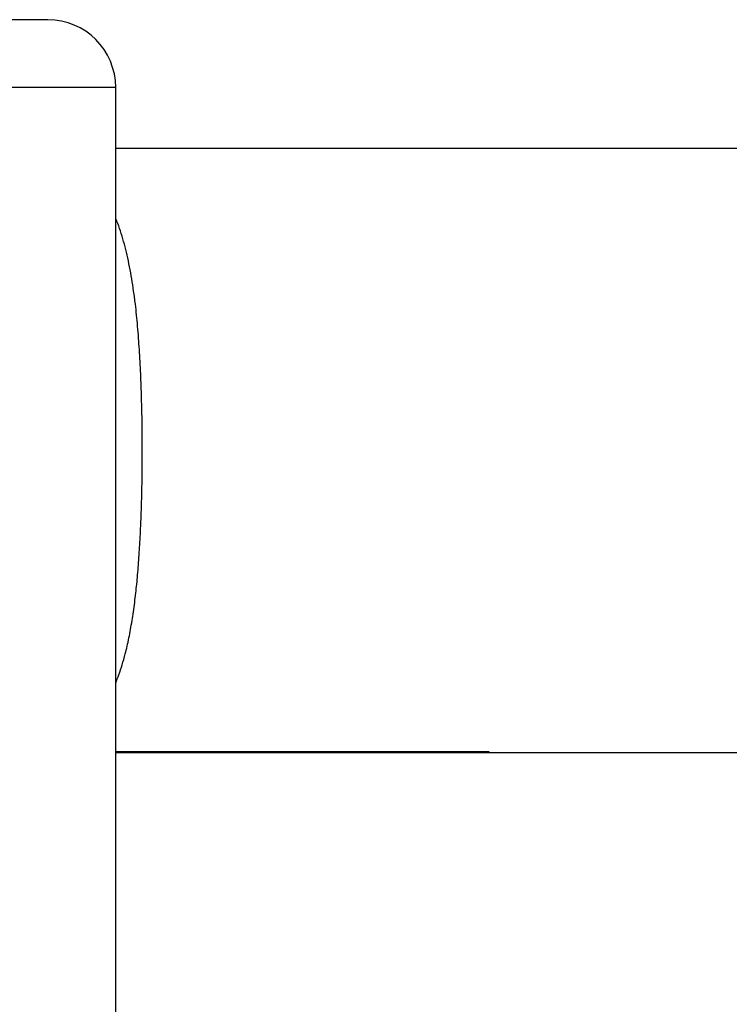
# Model space of a CAD drawing. Units: millimetres. Extents: x -8147 to 23997, y -3910 to 3614.
# Drawn here: x 13301 to 13405, y 3367 to 3512 of the extents above; entities that cross this region are included whole.
import ezdxf

# ---------------------------------------------------------------- set-up
doc = ezdxf.new("R2010")
doc.units = ezdxf.units.MM

msp = doc.modelspace()

# ---------------------------------------------------------------- linework, layer by layer
at = {"color": 7, "linetype": 'Continuous', "lineweight": 25}
for p, q in [((13305.04, 3512.43), (13205.04, 3512.43)), ((13315.04, 3364.22), (13315.04, 3502.43)), ((13480.04, 3493.43), (13315.04, 3493.43)), ((13315.04, 3404.43), (13370.04, 3404.43)), ((13370.04, 3404.43), (13480.04, 3404.43))]:
    msp.add_line(p, q, dxfattribs=at)
at = {"color": 8, "linetype": 'Continuous', "lineweight": 25}
for p, q in [((13315.04, 3502.43), (13205.04, 3502.43)), ((13315.04, 3404.57), (13370.04, 3404.57)), ((13370.04, 3404.57), (13370.04, 3404.43))]:
    msp.add_line(p, q, dxfattribs=at)
at = {"color": 7, "linetype": 'Continuous', "lineweight": 25}
msp.add_arc((13305.04, 3502.43), 10, 0, 90, dxfattribs=at)
msp.add_open_spline([(13315.04, 3414.68), (13315.2, 3415.08), (13315.54, 3415.94), (13316, 3417.37), (13316.4, 3418.79), (13316.73, 3420.12), (13316.99, 3421.32), (13317.23, 3422.57), (13317.45, 3423.86), (13317.65, 3425.17), (13317.84, 3426.53), (13318, 3427.9), (13318.15, 3429.27), (13318.27, 3430.64), (13318.39, 3432.06), (13318.5, 3433.54), (13318.59, 3435.06), (13318.68, 3436.64), (13318.76, 3438.41), (13318.83, 3440.4), (13318.89, 3442.59), (13318.93, 3444.81), (13318.95, 3447.03), (13318.96, 3449.14), (13318.95, 3451.12), (13318.93, 3452.98), (13318.9, 3454.83), (13318.85, 3456.66), (13318.79, 3458.47), (13318.72, 3460.26), (13318.64, 3462.04), (13318.53, 3463.8), (13318.41, 3465.53), (13318.28, 3467.23), (13318.12, 3468.9), (13317.93, 3470.63), (13317.69, 3472.42), (13317.41, 3474.27), (13317.09, 3476.04), (13316.73, 3477.75), (13316.32, 3479.39), (13315.86, 3480.94), (13315.44, 3482.2), (13315.14, 3482.91), (13315.04, 3483.17)], degree=3, knots=[0, 0, 0, 0, 0.024309, 0.052447, 0.081055, 0.100771, 0.120804, 0.141158, 0.161288, 0.181242, 0.201587, 0.222327, 0.241198, 0.260488, 0.2802, 0.300334, 0.320891, 0.341874, 0.363087, 0.390949, 0.419421, 0.447743, 0.475874, 0.504203, 0.527974, 0.551563, 0.574971, 0.598814, 0.622207, 0.64515, 0.669235, 0.692744, 0.715682, 0.739797, 0.763332, 0.786288, 0.814939, 0.842847, 0.871022, 0.899546, 0.927456, 0.956044, 0.984176, 1, 1, 1, 1], dxfattribs=at)

doc.saveas('drawing.dxf')
